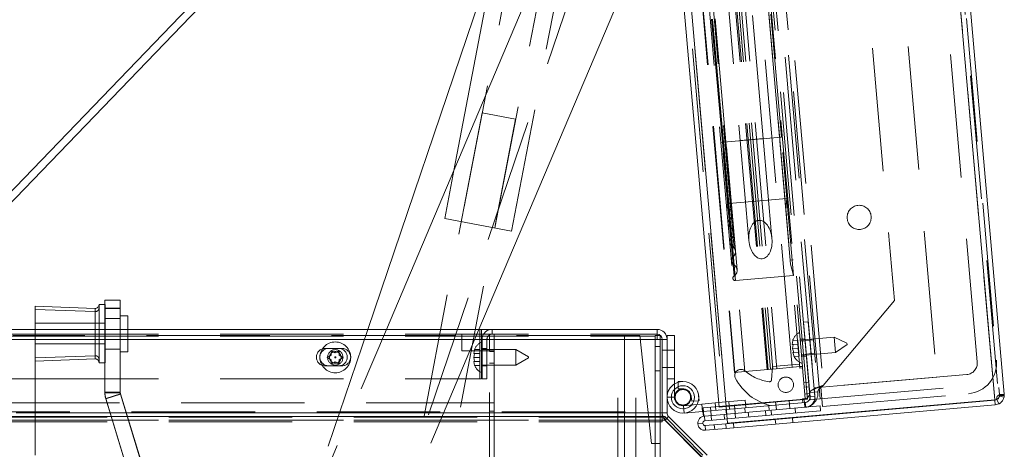
# Paper-space layout 'Top Level(2)' of a CAD drawing. Units: inches. Extents: x 10 to 812, y 15 to 629.
# Drawn here: x 280 to 310, y 224 to 237 of the extents above; entities that cross this region are included whole.
import ezdxf

# ---------------------------------------------------------------- set-up
doc = ezdxf.new("R2010")
doc.units = ezdxf.units.IN
doc.header["$MEASUREMENT"] = 0
doc.linetypes.add('HIDDEN', pattern=[0.075, 0.05, -0.025])

psp = doc.layouts.new('Top Level(2)')

# ---------------------------------------------------------------- linework, layer by layer
at = {"color": 7, "linetype": 'Continuous', "lineweight": 15, "ltscale": 75}
for p, q in [((303.3881756, 293.3014453), (309.3147156, 225.5607826)), ((303.7042752, 293.1843077), (309.6056722, 225.7310308)), ((295.0817555, 292.2415515), (300.9351198, 225.3372919)), ((295.2972604, 292.2604058), (301.1506247, 225.3561461)), ((292.847817, 245.8246466), (273.2384218, 225.4704697)), ((273.5638705, 225.4704697), (292.8749111, 245.5149602)), ((290.8256182, 227.6969385), (296.0082662, 239.9064921)), ((298.3900725, 238.8954753), (293.6365757, 227.6969385)), ((293.6829361, 237.7955934), (290.2549047, 227.6969385)), ((293.8581387, 237.6485066), (292.8744936, 232.5237866)), ((281.9670051, 228.3341752), (280.1484697, 228.4064309)), ((280.1484697, 228.4064309), (280.1484697, 227.6969385)), ((282.2648938, 228.4534306), (282.0892791, 228.4534306)), ((282.0892791, 227.6969385), (282.0892791, 228.4534306)), ((282.7336438, 228.5856982), (282.2648938, 228.5856982)), ((282.2648938, 228.3398549), (282.2648938, 228.5856982)), ((282.7336438, 228.3398549), (282.7336438, 228.5856982)), ((282.2648938, 227.6969385), (282.2648938, 228.3398549)), ((282.2648938, 228.3398549), (282.7336438, 228.3398549)), ((282.7336438, 227.6969385), (282.7336438, 228.3398549)), ((282.9680188, 228.1080932), (282.7336438, 228.1080932)), ((282.9680188, 228.1080841), (282.9680188, 227.6969385)), ((275.7088703, 227.6969385), (280.1484697, 227.6969385)), ((280.1484697, 227.6969385), (299.0506119, 227.6969385)), ((280.1484697, 227.6969385), (280.1484697, 227.392251)), ((299.0506119, 227.6969385), (299.0506119, 227.392251)), ((299.0524837, 227.6969385), (299.0506119, 227.6969385)), ((299.0524837, 227.549751), (299.0506119, 227.549751)), ((299.1439128, 227.514126), (299.0506119, 227.514126)), ((299.0524837, 227.549751), (299.0524837, 227.6969385)), ((299.1439128, 227.392251), (299.1439128, 227.514126)), ((299.3571712, 227.5094385), (299.3571712, 227.392251)), ((299.5814212, 227.5094385), (299.3571712, 227.5094385)), ((299.5814212, 227.5094385), (299.5814212, 225.8756606)), ((299.0506119, 227.392251), (280.1484697, 227.392251)), ((280.1484697, 225.1578317), (280.1484697, 227.392251)), ((299.0506119, 227.392251), (299.2099869, 227.392251)), ((299.2099869, 227.392251), (299.2099869, 225.1578317)), ((299.2099869, 227.392251), (299.3571712, 227.392251)), ((299.3571712, 225.1578317), (299.3571712, 227.392251)), ((280.1484697, 226.1969385), (274.2637569, 226.1969385)), ((299.6939212, 226.1144385), (299.6939212, 225.9554924)), ((299.6939212, 226.1144385), (299.8371712, 226.1144385)), ((300.3278297, 225.5335684), (300.3153447, 225.6762732)), ((309.5965225, 225.6862024), (309.4561618, 225.6739225)), ((309.6056722, 225.7310308), (309.5965225, 225.6862024)), ((280.1484697, 225.4704697), (248.4295771, 225.4704697)), ((300.2641076, 225.4150637), (300.4139837, 225.4281761)), ((300.3278297, 225.5335684), (300.306039, 225.5316619)), ((300.4139837, 225.4281761), (300.9232702, 225.4727329)), ((300.4139837, 225.4281761), (300.4335284, 225.2047795)), ((309.3158712, 225.5475748), (301.1413365, 224.8323957)), ((309.3286994, 225.4009474), (301.1541647, 224.6857683)), ((309.3147156, 225.5607826), (301.1948728, 224.8503884)), ((309.4302405, 225.5834297), (309.3147156, 225.5607826)), ((309.3158712, 225.5475748), (309.3752426, 225.5649661)), ((309.3286994, 225.4009474), (309.3158712, 225.5475748)), ((309.3286994, 225.4009474), (309.4435549, 225.4345913)), ((309.4435549, 225.4345913), (309.3752426, 225.5649661)), ((309.600369, 225.6420542), (309.4563035, 225.6722085)), ((299.2099869, 225.1578317), (280.1484697, 225.1578317)), ((280.1484697, 225.1578317), (280.1484697, 225.0464624)), ((299.2099869, 225.1578317), (299.2099869, 225.0464624)), ((299.879006, 225.156265), (300.4335284, 225.2047795)), ((300.4335284, 225.2047795), (300.445959, 225.205867)), ((300.445959, 225.205867), (301.1464084, 225.2671484)), ((300.4587873, 225.0592396), (300.445959, 225.205867)), ((301.0890266, 225.1143784), (300.4886769, 225.0618546)), ((301.1506247, 225.3561461), (300.9351198, 225.3372919)), ((301.171148, 225.1215631), (301.0890266, 225.1143784)), ((301.0890266, 225.1143784), (301.1018548, 224.967751)), ((301.1464084, 225.2671484), (301.1583198, 225.2681905)), ((301.1592367, 225.120521), (301.1464084, 225.2671484)), ((301.1506247, 225.3561461), (301.1948728, 224.8503884)), ((280.1484697, 225.0464624), (299.2099869, 225.0464624)), ((280.1484697, 225.0464624), (280.1484697, 223.8772219)), ((299.2099869, 225.0464624), (299.2849869, 225.0464624)), ((299.2849869, 225.0464624), (300.4428191, 223.8772219)), ((299.3438544, 224.9870149), (299.4033019, 225.0464624)), ((300.5725423, 223.8772219), (299.4033019, 225.0464624)), ((300.2920262, 224.8274954), (300.4386536, 224.8403237)), ((300.4587873, 225.0592396), (300.4886769, 225.0618546)), ((300.5015051, 224.9152272), (300.4886769, 225.0618546)), ((301.1018548, 224.967751), (300.5015051, 224.9152272)), ((300.5135571, 224.7774721), (301.1413365, 224.8323957)), ((300.5135571, 224.7774721), (300.5263853, 224.6308447)), ((301.1839763, 224.9749357), (301.1018548, 224.967751)), ((301.1541647, 224.6857683), (301.1413365, 224.8323957)), ((300.5263853, 224.6308447), (301.1541647, 224.6857683))]:
    psp.add_line(p, q, dxfattribs=at)
at = {"color": 7, "linetype": 'HIDDEN', "lineweight": 0, "ltscale": 75}
for p, q in [((309.3147156, 225.5607826), (303.3881756, 293.3014453)), ((303.5576478, 293.1714795), (309.4590448, 225.7182025)), ((309.4009405, 226.054261), (303.5587822, 292.8304368)), ((303.6201758, 225.5722038), (297.7668115, 292.4764635)), ((295.2283829, 292.2543798), (301.0817472, 225.3501201)), ((295.2972604, 292.2604058), (301.1506247, 225.3561461)), ((303.7090887, 225.5562885), (297.8669304, 292.3324643)), ((304.0126168, 225.5828437), (298.1704584, 292.3590196)), ((301.7799286, 292.3219019), (307.5608056, 226.2461754)), ((298.0441985, 291.9950678), (303.8250755, 225.9193414)), ((298.1446669, 292.0622047), (303.9419673, 225.7987578)), ((298.33967, 291.8985777), (304.1055943, 225.9937609)), ((303.0648407, 292.0814117), (308.7844363, 226.7061346)), ((303.1562128, 226.5440484), (297.6000342, 290.0514604)), ((297.8322677, 290.0717782), (303.3819097, 226.6390808)), ((297.9163217, 290.0791319), (303.4725003, 226.5717199)), ((295.8476611, 289.8981476), (301.4038397, 226.3907356)), ((295.8625633, 289.8994514), (301.4187419, 226.3920394)), ((296.1678687, 289.9261621), (301.7240473, 226.4187501)), ((296.8399644, 289.9849629), (302.396143, 226.4775509)), ((296.8742625, 289.9879636), (302.4304411, 226.4805516)), ((296.9443427, 289.9940948), (302.5005213, 226.4866828)), ((297.0150768, 290.0002832), (302.5712554, 226.4928712)), ((297.1330679, 290.0106061), (302.6892465, 226.5031941)), ((302.2791244, 233.4891897), (297.8260107, 284.3885125)), ((302.7750426, 233.5325769), (298.3219288, 284.4318998)), ((302.8334134, 233.5376837), (298.3802996, 284.4370065)), ((296.5418534, 284.2761633), (300.9949672, 233.3768405)), ((301.0356957, 233.3804038), (296.582582, 284.2797266)), ((301.0588215, 233.382427), (296.6057078, 284.2817499)), ((301.0590201, 233.3824444), (296.6059063, 284.2817672)), ((301.0685052, 233.3832742), (296.6153914, 284.2825971)), ((301.1443964, 233.3899138), (296.6912826, 284.2892367)), ((301.144861, 233.3899545), (296.6917473, 284.2892773)), ((297.1255613, 284.3272312), (301.578675, 233.4279083)), ((301.6756219, 281.0687393), (306.2685389, 228.5714579)), ((298.1359502, 257.1943156), (293.1026018, 230.9709333)), ((294.1175396, 230.7761249), (299.150888, 256.9995072)), ((294.6250085, 230.6787207), (299.6583569, 256.902103)), ((290.299042, 219.7772355), (297.0010548, 239.5207287)), ((293.7359652, 234.2707106), (288.8761911, 208.9516378)), ((289.8911289, 208.7568294), (294.750903, 234.0759022)), ((294.750903, 234.0759022), (293.7359652, 234.2707106)), ((301.0685052, 233.3832742), (302.8334134, 233.5376837)), ((301.578675, 233.4279083), (302.2791244, 233.4891897)), ((301.578675, 233.4279083), (302.2791244, 233.4891897)), ((301.578675, 233.4279083), (302.2791244, 233.4891897)), ((301.578675, 233.4279083), (302.2791244, 233.4891897)), ((302.544677, 230.453909), (302.2791244, 233.4891897)), ((302.7750426, 233.5325769), (302.8628322, 233.5402575)), ((302.8334134, 233.5376837), (302.7750426, 233.5325769)), ((303.1120902, 229.6801052), (302.7750426, 233.5325769)), ((303.2011016, 229.3349873), (302.8334134, 233.5376837)), ((301.0590201, 233.3824444), (300.9949672, 233.3768405)), ((301.0590201, 233.3824444), (300.9949672, 233.3768405)), ((301.0590201, 233.3824444), (300.9949672, 233.3768405)), ((301.0590201, 233.3824444), (300.9949672, 233.3768405)), ((301.0590201, 233.3824444), (300.9949672, 233.3768405)), ((301.0590201, 233.3824444), (300.9949672, 233.3768405)), ((301.0590201, 233.3824444), (300.9949672, 233.3768405)), ((301.0590201, 233.3824444), (300.9949672, 233.3768405)), ((301.0588215, 233.382427), (300.9949672, 233.3768405)), ((301.0588215, 233.382427), (300.9949672, 233.3768405)), ((301.0588215, 233.382427), (300.9949672, 233.3768405)), ((301.0588215, 233.382427), (300.9949672, 233.3768405)), ((300.9949672, 233.3768405), (301.3562217, 229.2476821)), ((301.0685052, 233.3832742), (300.9953619, 233.376875)), ((301.0685052, 233.3832742), (300.9953619, 233.376875)), ((301.0685052, 233.3832742), (300.9953619, 233.376875)), ((301.0685052, 233.3832742), (300.9953619, 233.376875)), ((301.0685052, 233.3832742), (300.9953619, 233.376875)), ((301.0685052, 233.3832742), (300.9953619, 233.376875)), ((301.0685052, 233.3832742), (300.9953619, 233.376875)), ((301.0685052, 233.3832742), (300.9953619, 233.376875)), ((301.0356957, 233.3804038), (301.1443964, 233.3899138)), ((301.0356957, 233.3804038), (301.1443964, 233.3899138)), ((301.0356957, 233.3804038), (301.1443964, 233.3899138)), ((301.0356957, 233.3804038), (301.1443964, 233.3899138)), ((301.0356957, 233.3804038), (301.1443964, 233.3899138)), ((301.0356957, 233.3804038), (301.1443964, 233.3899138)), ((301.0356957, 233.3804038), (301.1443964, 233.3899138)), ((301.0356957, 233.3804038), (301.1443964, 233.3899138)), ((301.3911924, 229.3170586), (301.0356957, 233.3804038)), ((301.2113044, 231.3731875), (301.0356957, 233.3804038)), ((301.0356957, 233.3804038), (301.2113044, 231.3731875)), ((301.0356957, 233.3804038), (301.3911924, 229.3170586)), ((301.3911924, 229.3170586), (301.0356957, 233.3804038)), ((301.2113044, 231.3731875), (301.0356957, 233.3804038)), ((301.0356957, 233.3804038), (301.3911924, 229.3170586)), ((301.0356957, 233.3804038), (301.2113044, 231.3731875)), ((301.0588215, 233.382427), (301.1443964, 233.3899138)), ((301.0588215, 233.382427), (301.1443964, 233.3899138)), ((301.0588215, 233.382427), (301.1443964, 233.3899138)), ((301.0588215, 233.382427), (301.1443964, 233.3899138)), ((301.0588215, 233.382427), (301.1443964, 233.3899138)), ((301.0588215, 233.382427), (301.1443964, 233.3899138)), ((301.0588215, 233.382427), (301.1443964, 233.3899138)), ((301.0588215, 233.382427), (301.1443964, 233.3899138)), ((301.3634202, 229.9008484), (301.0588215, 233.382427)), ((301.3349836, 230.22588), (301.0588215, 233.382427)), ((301.3137648, 230.4684126), (301.0588215, 233.382427)), ((301.2853282, 230.7934441), (301.0588215, 233.382427)), ((301.0588215, 233.382427), (301.3634202, 229.9008484)), ((301.0588215, 233.382427), (301.3137648, 230.4684126)), ((301.0588215, 233.382427), (301.3349836, 230.22588)), ((301.0588215, 233.382427), (301.2853282, 230.7934441)), ((301.3634202, 229.9008484), (301.0588215, 233.382427)), ((301.3349836, 230.22588), (301.0588215, 233.382427)), ((301.3137648, 230.4684126), (301.0588215, 233.382427)), ((301.2853282, 230.7934441), (301.0588215, 233.382427)), ((301.0588215, 233.382427), (301.3349836, 230.22588)), ((301.0588215, 233.382427), (301.3634202, 229.9008484)), ((301.0588215, 233.382427), (301.3137648, 230.4684126)), ((301.0588215, 233.382427), (301.2853282, 230.7934441)), ((301.3848495, 229.6581973), (301.0590201, 233.3824444)), ((301.264296, 231.0361301), (301.0590201, 233.3824444)), ((301.0590201, 233.3824444), (301.3848495, 229.6581973)), ((301.0590201, 233.3824444), (301.264296, 231.0361301)), ((301.3848495, 229.6581973), (301.0590201, 233.3824444)), ((301.264296, 231.0361301), (301.0590201, 233.3824444)), ((301.0590201, 233.3824444), (301.3848495, 229.6581973)), ((301.0590201, 233.3824444), (301.264296, 231.0361301)), ((301.4361935, 229.1805778), (301.0685052, 233.3832742)), ((301.2319222, 231.5154092), (301.0685052, 233.3832742)), ((301.0685052, 233.3832742), (301.4361935, 229.1805778)), ((301.0685052, 233.3832742), (301.2319222, 231.5154092)), ((301.4361935, 229.1805778), (301.0685052, 233.3832742)), ((301.2319222, 231.5154092), (301.0685052, 233.3832742)), ((301.0685052, 233.3832742), (301.2319222, 231.5154092)), ((301.0685052, 233.3832742), (301.4361935, 229.1805778)), ((301.4347767, 230.0708511), (301.1443964, 233.3899138)), ((301.4849246, 229.5030093), (301.144861, 233.3899545)), ((301.578675, 233.4279083), (301.8442277, 230.3926276)), ((292.8744936, 232.5237866), (292.5951329, 231.0683375)), ((302.9968304, 231.6698186), (301.2319222, 231.5154092)), ((302.9691003, 231.3144871), (302.9968304, 231.6698186)), ((292.5951329, 231.0683375), (294.6250085, 230.6787207)), ((303.0671035, 231.2054262), (302.9793138, 231.1977456)), ((303.1018766, 229.7968468), (303.1896663, 229.8045274)), ((303.2011016, 229.3349873), (303.1120902, 229.6801052)), ((301.4361935, 229.1805778), (303.2011016, 229.3349873)), ((282.2770799, 228.4534306), (282.2648938, 228.4534306)), ((282.2770799, 228.4534306), (282.2770799, 227.5726929)), ((306.2685389, 228.5714579), (304.1055943, 225.9937609)), ((281.9670051, 228.238211), (280.1484697, 228.3014213)), ((281.9670051, 228.334175), (281.9670051, 228.238211)), ((281.9670051, 228.238211), (281.9670051, 226.8019396)), ((282.2648938, 228.3290831), (282.7336438, 228.3290831)), ((282.2770799, 227.8819353), (280.1484697, 227.8819353)), ((282.7336438, 228.0295383), (282.2648938, 228.0295383)), ((303.5028527, 227.9135338), (303.6494801, 227.9263621)), ((303.5028527, 227.9135338), (303.7009959, 225.6487474)), ((303.8476233, 225.6615757), (303.6494801, 227.9263621)), ((280.1484697, 227.4925635), (239.5240691, 227.4925635)), ((239.9876628, 227.549751), (280.1484697, 227.549751)), ((240.0982878, 227.514126), (280.1484697, 227.514126)), ((280.1484697, 227.549751), (299.0506119, 227.549751)), ((298.5279753, 227.514126), (280.1484697, 227.514126)), ((280.1484697, 227.4925635), (298.0592253, 227.4925635)), ((281.9670051, 226.8969966), (281.9670051, 227.6969385)), ((282.0892791, 227.5726929), (282.0892791, 227.6969385)), ((282.0892791, 226.681777), (282.0892791, 227.5726929)), ((282.2648938, 225.7853106), (282.2648938, 227.6969385)), ((282.2770799, 227.5726929), (282.2770799, 226.681777)), ((282.7336438, 225.7853106), (282.7336438, 227.6969385)), ((282.9680188, 227.6969385), (282.9680188, 227.0134834)), ((290.2549047, 227.6969385), (287.8488603, 220.6089602)), ((287.8615222, 220.7139659), (290.8256182, 227.6969385)), ((293.6365757, 227.6969385), (290.2433285, 219.7029491)), ((293.1139128, 227.549751), (293.1139128, 227.043501)), ((293.6599869, 227.549751), (293.6599869, 227.6969385)), ((293.6599869, 227.392251), (293.6599869, 227.549751)), ((293.6599869, 227.549751), (293.6599869, 227.392251)), ((293.7162337, 227.6969385), (293.7162337, 227.392251)), ((293.9576628, 227.043501), (293.9576628, 227.549751)), ((294.0349837, 227.549751), (294.0349837, 227.6969385)), ((294.0349869, 227.549751), (294.0349869, 227.6969385)), ((294.0368587, 227.549751), (294.0368587, 227.6969385)), ((294.1048503, 227.4925635), (294.1048503, 227.549751)), ((294.1048503, 227.4925635), (294.1048503, 204.9925635)), ((297.8548503, 204.9925635), (297.8548503, 227.4925635)), ((298.0592253, 227.4925635), (298.9967253, 227.4925635)), ((298.0592253, 204.9925635), (298.0592253, 227.4925635)), ((298.0592253, 227.4925635), (298.0592253, 205.014126)), ((298.4107878, 204.9925635), (298.4107878, 227.4925635)), ((298.5279753, 227.514126), (298.8795378, 224.232876)), ((299.0506119, 227.514126), (298.9967253, 227.514126)), ((298.9967253, 224.232876), (298.9967253, 227.514126)), ((299.0506087, 227.549751), (299.0506087, 227.6969385)), ((299.0506087, 227.392251), (299.0506087, 227.549751)), ((239.1139128, 227.392251), (299.0506087, 227.392251)), ((293.7162337, 227.392251), (239.5240691, 227.392251)), ((293.6599869, 227.392251), (239.5240691, 227.392251)), ((299.0506119, 227.392251), (280.1484697, 227.392251)), ((280.1484697, 227.392251), (293.6599869, 227.392251)), ((293.7162337, 227.392251), (280.1484697, 227.392251)), ((280.1484697, 227.2532723), (282.2770799, 227.2532723)), ((293.6599869, 226.1969385), (293.6599869, 227.392251)), ((293.7162337, 227.392251), (293.7162337, 226.1969385)), ((293.7321712, 227.392251), (293.8793587, 227.392251)), ((293.7321712, 227.392251), (293.7321712, 226.1969385)), ((293.8793587, 227.392251), (293.8793587, 226.1969385)), ((299.1439128, 227.172876), (298.9967253, 227.172876)), ((299.0506087, 227.392251), (299.0506119, 227.392251)), ((299.1439128, 224.232876), (299.1439128, 227.392251)), ((299.2099837, 225.1578317), (299.2099837, 227.392251)), ((303.159485, 227.2336425), (303.1749784, 227.357248)), ((303.1749784, 227.357248), (303.159485, 227.2336425)), ((303.1855927, 227.2359266), (303.1700992, 227.1123211)), ((303.3329265, 227.3710667), (303.1749784, 227.357248)), ((303.3435407, 227.2497453), (303.1855927, 227.2359266)), ((303.3435407, 227.2497453), (303.3329265, 227.3710667)), ((303.354155, 227.1284239), (303.3435407, 227.2497453)), ((303.5469129, 227.4099671), (303.4002855, 227.3971388)), ((304.4301646, 227.4578328), (303.4028389, 227.3679534)), ((303.5520809, 227.3508958), (303.4054535, 227.3380676)), ((303.8038138, 227.3778603), (303.551652, 227.355799)), ((304.4710189, 226.9908665), (304.4301646, 227.4578328)), ((304.8226074, 227.2748337), (304.4301646, 227.4578328)), ((304.4710189, 226.9908665), (304.8257221, 227.2392324)), ((304.8226074, 227.2748337), (304.8257221, 227.2392324)), ((280.1484697, 226.8337863), (281.9670051, 226.8969966)), ((282.2648938, 227.0920383), (282.7336438, 227.0920383)), ((282.7336438, 227.0134834), (282.9680188, 227.0134834)), ((289.0639128, 227.116626), (288.9593816, 227.116626)), ((289.0265932, 226.846626), (289.148378, 226.9169385)), ((289.0639128, 227.116626), (289.4764128, 227.116626)), ((289.4752409, 227.1168604), (289.0650847, 227.1168604)), ((289.148378, 227.0575635), (289.2701628, 226.987251)), ((289.148378, 226.9169385), (289.148378, 227.0575635)), ((289.2701628, 226.987251), (289.3919476, 227.0575635)), ((289.3919476, 227.0575635), (289.3919476, 226.9169385)), ((289.3919476, 226.9169385), (289.5137325, 226.846626)), ((293.1139128, 227.043501), (293.9576628, 227.043501)), ((293.5042448, 227.0901956), (293.4780374, 226.9684108)), ((293.4780374, 226.9684108), (293.5042448, 227.0901956)), ((293.5042448, 226.9684108), (293.4780374, 226.846626)), ((293.6627962, 227.0901956), (293.5042448, 227.0901956)), ((293.6627962, 226.9684108), (293.5042448, 226.9684108)), ((293.6627962, 226.9684108), (293.6627962, 227.0901956)), ((293.6627962, 226.846626), (293.6627962, 226.9684108)), ((293.8793587, 227.116626), (293.7321712, 227.116626)), ((293.8793587, 227.1156885), (293.7321712, 227.1156885)), ((294.7634212, 227.081001), (293.7321712, 227.081001)), ((293.9576628, 205.1500635), (293.9576628, 227.043501)), ((293.9576628, 227.043501), (294.1048503, 227.043501)), ((294.1048503, 227.022876), (293.9576628, 227.022876)), ((294.7634212, 226.846626), (294.7634212, 227.081001)), ((295.1384212, 226.8644946), (294.7634212, 227.081001)), ((299.2099837, 227.0699854), (299.3571712, 227.0699854)), ((299.5814212, 227.0699854), (299.3571712, 227.0699854)), ((303.354155, 227.1284239), (303.1700992, 227.1123211)), ((303.1700992, 227.1123211), (303.2068212, 226.9932838)), ((303.2174354, 226.8719624), (303.1807135, 226.9909997)), ((303.1807135, 226.9909997), (303.2174354, 226.8719624)), ((303.3647692, 227.0071025), (303.2068212, 226.9932838)), ((303.3753835, 226.8857811), (303.2174354, 226.8719624)), ((303.3647692, 227.0071025), (303.354155, 227.1284239)), ((303.3753835, 226.8857811), (303.3647692, 227.0071025)), ((303.4410784, 226.930873), (303.5877058, 226.9437013)), ((303.4436931, 226.9009872), (304.4710189, 226.9908665)), ((303.4462465, 226.8718018), (303.5928739, 226.88463)), ((303.5873994, 226.9472035), (303.8395612, 226.9692648)), ((280.1484697, 226.7287767), (281.9670051, 226.8010324)), ((282.0892791, 226.681777), (282.2770799, 226.681777)), ((288.9593816, 226.589751), (289.0639128, 226.589751)), ((289.148378, 226.7763135), (289.0265932, 226.846626)), ((289.4764128, 226.589751), (289.0639128, 226.589751)), ((289.0650847, 226.5895166), (289.4752409, 226.5895166)), ((289.148378, 226.6356885), (289.148378, 226.7763135)), ((289.2701628, 226.706001), (289.148378, 226.6356885)), ((289.3919476, 226.6356885), (289.2701628, 226.706001)), ((289.5137325, 226.846626), (289.3919476, 226.7763135)), ((289.3919476, 226.7763135), (289.3919476, 226.6356885)), ((293.4780374, 226.846626), (293.5042448, 226.7248412)), ((293.6627962, 226.846626), (293.4780374, 226.846626)), ((293.4780374, 226.7248412), (293.5042448, 226.6030563)), ((293.5042448, 226.6030563), (293.4780374, 226.7248412)), ((293.6627962, 226.7248412), (293.5042448, 226.7248412)), ((293.6627962, 226.6030563), (293.5042448, 226.6030563)), ((293.6627962, 226.7248412), (293.6627962, 226.846626)), ((293.6627962, 226.6030563), (293.6627962, 226.7248412)), ((293.7321712, 226.612251), (294.7634212, 226.612251)), ((293.8793587, 226.5906885), (293.7321712, 226.5906885)), ((293.8793587, 226.589751), (293.7321712, 226.589751)), ((293.9576628, 226.670376), (294.1048503, 226.670376)), ((294.7634212, 226.612251), (294.7634212, 226.846626)), ((294.7634212, 226.612251), (295.1384212, 226.8287573)), ((295.1384212, 226.8644946), (295.1384212, 226.846626)), ((295.1384212, 226.846626), (295.1384212, 226.8287573)), ((303.3819097, 226.6390808), (302.5647187, 226.5675858)), ((303.3921232, 226.5223392), (303.3819097, 226.6390808)), ((298.9967253, 226.439751), (299.1439128, 226.439751)), ((299.2099837, 226.5426416), (299.3571712, 226.5426416)), ((299.3571712, 226.5426416), (299.5814212, 226.5426416)), ((301.7240473, 226.4187501), (301.4038397, 226.3907356)), ((302.4304411, 226.4805516), (301.7240473, 226.4187501)), ((302.5005213, 226.4866828), (302.4304411, 226.4805516)), ((302.5712554, 226.4928712), (302.5005213, 226.4866828)), ((302.5647187, 226.5675858), (302.529081, 226.1602448)), ((303.3884463, 226.5643662), (302.5712554, 226.4928712)), ((303.4725003, 226.5717199), (303.3884463, 226.5643662)), ((303.4761771, 226.529693), (303.3921232, 226.5223392)), ((303.4725003, 226.5717199), (303.4761771, 226.529693)), ((303.5578857, 225.5957604), (303.4761771, 226.529693)), ((308.4648523, 226.3252693), (304.0286727, 225.9371538)), ((280.1484697, 226.1969385), (293.6599869, 226.1969385)), ((293.7162337, 226.1969385), (293.6599869, 226.1969385)), ((293.8793587, 226.1969385), (293.7321712, 226.1969385)), ((299.5814212, 226.1910791), (299.3571712, 226.1910791)), ((303.5151881, 226.0837962), (303.6618155, 226.0966245)), ((307.5608056, 226.2461754), (303.8250755, 225.9193414)), ((304.0126168, 225.5828437), (309.4009405, 226.054261)), ((282.7336438, 225.7853106), (282.2648938, 225.7853106)), ((282.2648938, 225.7853106), (282.2648938, 225.7745388)), ((282.7336438, 225.7745388), (282.2648938, 225.7745388)), ((282.7405258, 225.7392628), (282.292258, 225.6022158)), ((282.7405258, 225.728491), (282.292258, 225.591444)), ((282.7336438, 225.7745388), (282.7336438, 225.7853106)), ((282.7405258, 225.7392628), (285.4472644, 216.8860659)), ((282.7405258, 225.7392628), (282.7405258, 225.728491)), ((285.4472644, 216.8752941), (282.7405258, 225.728491)), ((299.5814212, 225.8756606), (299.5814212, 225.6344385)), ((299.6939212, 225.9554924), (299.6939212, 225.8901885)), ((299.6939212, 225.8901885), (299.8371712, 225.8901885)), ((303.6746437, 225.949997), (303.5280163, 225.9371688)), ((303.5458287, 225.7335715), (303.6924562, 225.7463998)), ((303.6898055, 225.7766965), (303.9419673, 225.7987578)), ((303.8557161, 225.5691167), (303.8250755, 225.9193414)), ((304.0286727, 225.9371538), (304.0797406, 225.353446)), ((304.0797406, 225.353446), (308.5159201, 225.7415614)), ((309.4590448, 225.7182025), (309.4561618, 225.6739225)), ((309.4563035, 225.6722085), (309.4590448, 225.7182025)), ((309.6056722, 225.7310308), (309.4590448, 225.7182025)), ((293.9576628, 225.4704697), (280.1484697, 225.4704697)), ((282.292258, 225.6022158), (284.9989965, 216.7490189)), ((282.292258, 225.6022158), (282.292258, 225.591444)), ((284.9989965, 216.7382471), (282.292258, 225.591444)), ((294.1048503, 225.4694385), (293.9576628, 225.4694385)), ((299.5814212, 225.6344385), (299.3571712, 225.6344385)), ((299.5814212, 225.6344385), (299.4856087, 225.6344385)), ((299.8594613, 225.3796617), (300.2641076, 225.4150637)), ((299.8594613, 225.3796617), (299.879006, 225.156265)), ((300.1044331, 225.5140237), (300.091948, 225.6567286)), ((300.306039, 225.5316619), (300.1044331, 225.5140237)), ((300.4554084, 225.3130359), (303.5261785, 225.5816934)), ((300.8225792, 225.4639236), (300.8421239, 225.2405269)), ((300.9232702, 225.4727329), (301.7273263, 225.5430787)), ((301.1506247, 225.3561461), (303.6201758, 225.5722038)), ((301.1583198, 225.2681905), (303.5578222, 225.4781198)), ((301.2507194, 225.2762744), (301.2311747, 225.4996711)), ((301.4244212, 225.1437216), (301.4023599, 225.3958834)), ((301.7273263, 225.5430787), (301.746871, 225.319682)), ((302.4583368, 225.2341775), (302.4455086, 225.3808049)), ((302.6564165, 225.5055991), (302.6784778, 225.2534373)), ((303.0870733, 225.2891848), (303.065012, 225.5413466)), ((303.4738317, 225.5884067), (303.5578857, 225.5957604)), ((303.4840453, 225.4716651), (303.4738317, 225.5884067)), ((303.5261785, 225.5816934), (303.5482398, 225.3295317)), ((303.5578222, 225.4781198), (303.5706505, 225.3314923)), ((303.8476233, 225.6615757), (303.7009959, 225.6487474)), ((304.0126168, 225.5828437), (303.7090887, 225.5562885)), ((309.4302405, 225.5834297), (309.3739071, 225.5785012)), ((309.4434245, 225.434523), (309.3751752, 225.5649308)), ((309.6004427, 225.6424072), (309.4563415, 225.672391)), ((164.9553419, 225.189126), (299.2099837, 225.189126)), ((245.8183873, 225.1578317), (299.2099869, 225.1578317)), ((299.2099869, 225.1578317), (280.1484697, 225.1578317)), ((293.9576628, 225.2163135), (294.1048503, 225.2163135)), ((299.2099837, 224.8844385), (299.2099837, 225.1578317)), ((299.2099837, 225.1578317), (299.3571712, 225.1578317)), ((299.2099869, 225.1578317), (299.2099837, 225.1578317)), ((300.4774697, 225.0608741), (300.4554084, 225.3130359)), ((300.6720247, 225.3319873), (300.694086, 225.0798256)), ((300.681254, 225.2264526), (300.6940822, 225.0798252)), ((300.6940822, 225.0798252), (300.7069105, 224.9331978)), ((304.008902, 225.3698344), (301.171148, 225.1215631)), ((304.0217303, 225.223207), (301.1839763, 224.9749357)), ((301.4244175, 225.1437213), (301.4115892, 225.2903487)), ((301.4372457, 224.9970939), (301.4244175, 225.1437213)), ((301.7151733, 225.3169089), (301.7280016, 225.1702815)), ((301.8234999, 225.1786365), (301.8363282, 225.0320091)), ((302.3593304, 225.0777658), (302.3465021, 225.2243932)), ((302.5176042, 225.2393627), (302.5304324, 225.0927353)), ((303.2607677, 225.1566314), (303.2479394, 225.3032588)), ((304.0217303, 225.223207), (304.008902, 225.3698344)), ((299.2099869, 225.0464624), (164.9553387, 225.0464624)), ((299.2099869, 224.9423851), (164.9553387, 224.9423851)), ((299.2099837, 225.031626), (164.9553419, 225.031626)), ((299.2099837, 224.8844385), (164.9553419, 224.8844385)), ((280.1484697, 224.9423851), (299.2099869, 224.9423851)), ((299.2099869, 224.9423851), (299.2099869, 225.0464624)), ((299.2849869, 224.9423851), (299.2099869, 224.9423851)), ((299.2849869, 224.9423851), (299.2849869, 225.0464624)), ((300.4428191, 223.7731447), (299.2849869, 224.9423851)), ((299.2992246, 224.9423851), (299.3438544, 224.9870149)), ((300.4428191, 223.7987906), (299.2992246, 224.9423851)), ((300.7922762, 224.8018569), (300.8051044, 224.6552295)), ((301.3888122, 224.7062973), (301.375984, 224.8529247)), ((302.6449835, 224.9639478), (302.6578118, 224.8173204)), ((303.1831488, 224.8632814), (303.1703206, 225.0099088)), ((298.8795378, 224.232876), (298.9967253, 224.232876)), ((298.9967253, 221.7123413), (298.9967253, 224.232876)), ((299.1439128, 224.232876), (298.9967253, 224.232876)), ((299.1439128, 224.232876), (299.1439128, 221.7123413))]:
    psp.add_line(p, q, dxfattribs=at)
at = {"color": 8, "linetype": 'Continuous', "lineweight": 15, "ltscale": 75}
for p, q in [((281.9670051, 227.6969385), (281.9670051, 228.334175)), ((280.1484697, 227.392251), (275.4153316, 227.392251)), ((299.4856087, 225.6344385), (299.3571712, 225.6344385)), ((299.3571712, 225.1578317), (299.2099869, 225.1578317))]:
    psp.add_line(p, q, dxfattribs=at)
at = {"color": 7, "linetype": 'Continuous', "lineweight": 15, "ltscale": 75, "flags": 128}
psp.add_lwpolyline([(299.6939212, 226.0925645), (299.6496203, 226.0762808), (299.5814212, 226.0406305)], dxfattribs=at)
at = {"color": 7, "linetype": 'HIDDEN', "lineweight": 0, "ltscale": 75, "flags": 128}
psp.add_lwpolyline([(299.8371712, 226.1144385), (299.7579484, 226.1078556), (299.6939212, 226.0925645)], dxfattribs=at)
at = {"color": 7, "linetype": 'HIDDEN', "lineweight": 0, "ltscale": 5625}
for centre, radius in [((305.1953865, 231.097539), 0.3665625), ((289.2701628, 226.846626), 0.46875), ((289.2701628, 226.846626), 0.234375), ((289.2701628, 226.846626), 0.17625), ((289.2701628, 226.846626), 0.0178686), ((302.9660112, 226.0145187), 0.234375), ((299.8371712, 225.6344385), 0.234375)]:
    psp.add_circle(centre, radius, dxfattribs=at)
at = {"color": 7, "linetype": 'Continuous', "lineweight": 15, "ltscale": 5625}
psp.add_circle((299.8371712, 225.6344385), 0.3515625, dxfattribs=at)
at = {"color": 7, "linetype": 'HIDDEN', "lineweight": 0, "ltscale": 5625}
for centre, radius, start, end in [((301.2383559, 231.4418712), 0.0738189, 95, 248.50265266), ((301.1387978, 231.1890938), 0.1978578, 309.36696046, 68.50265266), ((301.3579404, 230.9219914), 0.1476378, 129.36696046, 240.539285), ((301.1880164, 230.6211707), 0.1978578, 309.460715, 60.539285), ((301.4075958, 230.3544272), 0.1476378, 129.460715, 240.539285), ((301.2376719, 230.0536066), 0.1978578, 309.460715, 60.539285), ((301.4572512, 229.7868631), 0.1476378, 129.460715, 240.63303954), ((301.2878198, 229.4857649), 0.1978578, 301.49734734, 60.63303954), ((301.4297597, 229.2541158), 0.0738189, 121.49734734, 275), ((281.9779413, 228.3493215), 0.1116474, 264.37869137, 355.73187234), ((294.0368587, 227.392251), 0.3046875, 90, 180), ((294.0368587, 227.392251), 0.1575, 90, 180), ((303.5598274, 227.240526), 0.4021601, 116.17771323, 163.48100845), ((293.8774563, 226.940376), 0.4021601, 111.17771323, 158.48100845), ((281.9779413, 226.7858861), 0.1116474, 4.26812721, 95.62130867), ((288.9593816, 226.8531885), 0.2634375, 90, 270), ((289.0639128, 226.8531885), 0.2634375, 90, 270), ((289.0650847, 226.8531885), 0.2636719, 90, 270), ((289.3718816, 226.8531885), 0.2634375, 270, 90), ((289.4752409, 226.8531885), 0.2636719, 270, 90), ((289.4764128, 226.8531885), 0.2634375, 270, 90), ((303.5761691, 227.0537395), 0.4021601, 205.65928033, 253.82228677), ((281.9716742, 226.6835203), 0.1176049, 0, 92.27533153), ((293.8774563, 226.752876), 0.4021601, 200.65928033, 248.82228677), ((308.4342116, 226.675494), 0.3515625, 275, 5), ((308.4342116, 226.675494), 0.9375, 275, 5), ((301.6004312, 226.2950054), 0.1875, 49.4143679, 208.04201815), ((302.6478392, 227.5176576), 1.4224509, 229.4143679, 262.53771266), ((299.8371712, 225.6344385), 0.48, 122.19568182, 180), ((302.8829638, 226.978147), 1.640625, 208.04201815, 256.20439134), ((302.4707102, 226.1653516), 0.0585938, 262.53771266, 355), ((282.8911239, 225.7853106), 0.6262301, 180.00000482, 197.00027163), ((282.8911239, 225.7745388), 0.6262301, 180.00000482, 197.00027163), ((282.8911388, 225.7853106), 0.157495, 180.00000482, 197.00027163), ((282.8911388, 225.7745388), 0.157495, 180.00000482, 197.00027163), ((299.8371712, 225.6344385), 0.25575, 90, 180), ((299.8371712, 225.6344385), 0.25575, 180, 90), ((303.5104905, 225.7610085), 0.18, 275, 5), ((303.5104905, 225.7610085), 0.433125, 275, 5), ((303.5440952, 225.6350204), 0.1575, 275, 5), ((303.5440952, 225.6350204), 0.3046875, 275, 5), ((299.5146712, 225.1578317), 0.3046875, 201.43957638, 225)]:
    psp.add_arc(centre, radius, start, end, dxfattribs=at)
at = {"color": 7, "linetype": 'Continuous', "lineweight": 15, "ltscale": 5625}
for centre, radius, start, end in [((281.9716742, 228.4516874), 0.1176049, 267.72466847, 360), ((299.0524837, 227.392251), 0.3046875, 0, 90), ((299.0524837, 227.392251), 0.1575, 0, 90), ((299.8371712, 225.6344385), 0.48, 180, 90), ((299.5146712, 225.1578317), 0.3046875, 180, 201.43957638), ((299.5146712, 225.1578317), 0.1575, 180, 225)]:
    psp.add_arc(centre, radius, start, end, dxfattribs=at)
at = {"color": 7, "linetype": 'HIDDEN', "lineweight": 0, "ltscale": 5625}
psp.add_ellipse((302.1944524, 230.4232683), major_axis=(0.0510678, -0.5837078), ratio=0.6, dxfattribs=at)
at = {"color": 7, "linetype": 'HIDDEN', "lineweight": 0, "ltscale": 75}
for points, knots in [([(303.159485, 227.2336425), (303.1620303, 227.2338652), (303.1661276, 227.2342236), (303.1802453, 227.2354588), (303.1855927, 227.2359266)], [0, 0, 0, 0, 0.6212275577, 1, 1, 1, 1]), ([(293.4780374, 226.9684108), (293.4805924, 226.9684108), (293.4847053, 226.9684108), (293.498877, 226.9684108), (293.5042448, 226.9684108)], [0, 0, 0, 0, 0.6212275577, 1, 1, 1, 1]), ([(303.2068212, 226.9932838), (303.2042002, 226.9930545), (303.1985792, 226.9925627), (303.1870143, 226.991551), (303.1834228, 226.9912367), (303.1807135, 226.9909997)], [0, 0, 0, 0, 0.1766606255, 0.3788794938, 1, 1, 1, 1]), ([(293.5042448, 226.7248412), (293.5016138, 226.7248412), (293.4959713, 226.7248412), (293.4843623, 226.7248412), (293.4807571, 226.7248412), (293.4780374, 226.7248412)], [0, 0, 0, 0, 0.17666062547, 0.37887949378, 1, 1, 1, 1]), ([(304.1055943, 225.9937609), (304.0650651, 225.9791525), (303.9755989, 225.9469051), (303.8496714, 225.8980133), (303.7486348, 225.8490406), (303.6952876, 225.8085305), (303.6913802, 225.7858408), (303.6898055, 225.7766965)], [0, 0, 0, 0, 0.1839007572, 0.4059517442, 0.6280188529, 0.8500857913, 1, 1, 1, 1]), ([(304.1055943, 225.9937609), (304.0812289, 225.9750916), (304.0342138, 225.9390676), (303.9781004, 225.8869425), (303.9447938, 225.8402906), (303.9428558, 225.8118141), (303.9419673, 225.7987578)], [0, 0, 0, 0, 0.2742813621, 0.5292497227, 0.7841650772, 1, 1, 1, 1]), ([(309.4561618, 225.6739225), (309.4530926, 225.6806425), (309.4487046, 225.69025), (309.4399713, 225.6971312), (309.4331805, 225.6991666), (309.4258009, 225.6981959), (309.4149598, 225.6926768), (309.4024854, 225.6803055), (309.390483, 225.6607757), (309.378579, 225.6277239), (309.3758575, 225.5990497), (309.3739071, 225.5785012)], [0, 0, 0, 0, 0.1421647455, 0.2032482475, 0.26037519072, 0.31631184922, 0.37399599425, 0.50430835367, 0.60241798816, 0.71508571633, 1, 1, 1, 1]), ([(309.5462131, 225.7074318), (309.5266293, 225.7057191), (309.4874618, 225.7022936), (309.4483956, 225.6988765), (309.4288626, 225.6971679)], [0, 0, 0, 0, 0.50000107, 1, 1, 1, 1]), ([(309.4288637, 225.6968583), (309.4297479, 225.6970081), (309.4332077, 225.697594), (309.4387935, 225.6956177), (309.4481775, 225.6893255), (309.4529187, 225.6801366), (309.4562408, 225.6736981)], [0, 0, 0, 0, 0.069100167, 0.2703742866, 0.488765232, 1, 1, 1, 1]), ([(309.5483692, 225.7089824), (309.5287342, 225.7072649), (309.4894644, 225.7038297), (309.4500784, 225.7003836), (309.4303854, 225.6986605)], [0, 0, 0, 0, 0.5000013803, 1, 1, 1, 1]), ([(309.399396, 225.5807312), (309.4025949, 225.5832833), (309.4100988, 225.5892701), (309.4217482, 225.601444), (309.4315533, 225.6144341), (309.4381761, 225.6247721), (309.4440722, 225.635821), (309.4513305, 225.6523635), (309.4542554, 225.6640356), (309.4563035, 225.6722085)], [0, 0, 0, 0, 0.1525015374, 0.3577353363, 0.451949452, 0.5459958651, 0.6443578225, 0.7509755408, 1, 1, 1, 1])]:
    psp.add_open_spline(points, degree=3, knots=knots, dxfattribs=at)
at = {"color": 7, "linetype": 'Continuous', "lineweight": 15, "ltscale": 75}
for points, knots in [([(309.5965225, 225.6862024), (309.5908614, 225.6927856), (309.5798876, 225.7055468), (309.5548528, 225.7112079), (309.525077, 225.7049601), (309.4957198, 225.6896675), (309.4704125, 225.6692836), (309.4522391, 225.6455315), (309.4380553, 225.6165684), (309.4329145, 225.594769), (309.4302405, 225.5834298)], [0, 0, 0, 0, 0.1559466197, 0.3022976343, 0.4468296127, 0.5976009873, 0.6954346316, 0.7917011051, 0.8916502843, 1, 1, 1, 1]), ([(309.600369, 225.6420542), (309.6017439, 225.6494495), (309.6044938, 225.6642402), (309.6073799, 225.6939697), (309.6063527, 225.7162621), (309.6056722, 225.7310308)], [0, 0, 0, 0, 0.2523370615, 0.504674124, 1, 1, 1, 1]), ([(309.3752426, 225.5649661), (309.378184, 225.566604), (309.3823786, 225.5689396), (309.3936347, 225.5758463), (309.3986834, 225.580127), (309.399396, 225.5807312)], [0, 0, 0, 0, 0.6684144286, 0.9531969145, 1, 1, 1, 1]), ([(309.4435549, 225.4345913), (309.4460524, 225.4359084), (309.4509586, 225.4384959), (309.4662964, 225.4475054), (309.4864342, 225.4613245), (309.5117878, 225.4823506), (309.5396058, 225.5117672), (309.5663638, 225.5503762), (309.5882268, 225.594884), (309.5961907, 225.6258224), (309.600369, 225.6420542)], [0, 0, 0, 0, 0.1002103463, 0.1968596524, 0.2962788869, 0.404307232, 0.5433613161, 0.684184661, 0.8343084903, 1, 1, 1, 1]), ([(300.4886769, 225.0618546), (300.4607211, 225.0561446), (300.4048097, 225.0447246), (300.3379357, 224.9886571), (300.2943325, 224.913063), (300.2927949, 224.856018), (300.2920262, 224.8274955)], [0, 0, 0, 0, 0.25000002056, 0.50000004113, 0.75000006169, 1, 1, 1, 1])]:
    psp.add_open_spline(points, degree=3, knots=knots, dxfattribs=at)
for points in [[(300.2920262, 224.8274954), (300.2977361, 224.7995397), (300.3091561, 224.7436283), (300.3652236, 224.6767542), (300.4408177, 224.6331511), (300.4978628, 224.6316135), (300.5263853, 224.6308447)], [(300.5015051, 224.9152272), (300.4832733, 224.9092518), (300.4468098, 224.8973009), (300.4413723, 224.8593161), (300.4386536, 224.8403237)], [(300.4386536, 224.8403237), (300.444629, 224.8220919), (300.4565799, 224.7856284), (300.4945647, 224.7801909), (300.5135571, 224.7774721)]]:
    psp.add_open_spline(points, degree=3, dxfattribs=at)

doc.saveas('drawing.dxf')
